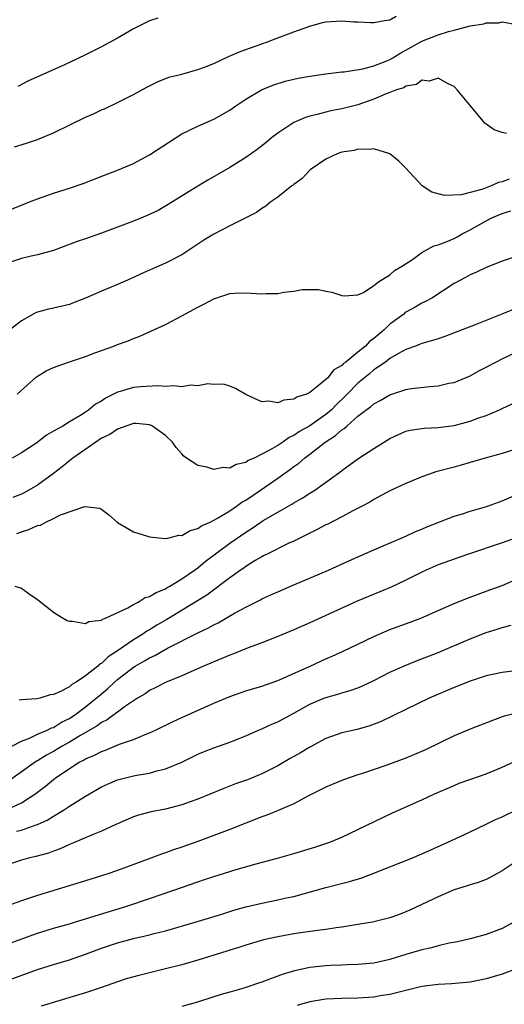
# Model space of a CAD drawing. Units: inches. Extents: x 2631000 to 2634000, y 1500000 to 1503000.
# Drawn here: x 2632425 to 2632485, y 1501679 to 1501802 of the extents above; entities that cross this region are included whole.
import ezdxf

# ---------------------------------------------------------------- set-up
doc = ezdxf.new("R2010")
doc.units = ezdxf.units.IN
doc.header["$MEASUREMENT"] = 0
doc.layers.add('LD26311500_2ft', color=101, linetype='Continuous')

msp = doc.modelspace()

# ---------------------------------------------------------------- linework, layer by layer
at = {"layer": 'LD26311500_2ft'}
for points, elevation in [([(2632423.86, 1501778.14), (2632425, 1501778.61), (2632426.01, 1501779), (2632427, 1501779.4), (2632429, 1501780.09), (2632431, 1501780.73), (2632432.69, 1501781.31), (2632435.56, 1501782.44), (2632437, 1501782.96), (2632439, 1501783.8), (2632441, 1501784.88), (2632443.46, 1501786.53), (2632445, 1501787.51), (2632445.96, 1501787.96), (2632447, 1501788.48), (2632449, 1501789.33), (2632451, 1501790.46), (2632451.77, 1501791), (2632453, 1501791.84), (2632454.95, 1501793), (2632456.39, 1501793.61), (2632457.92, 1501794.08), (2632459.54, 1501794.46), (2632461, 1501794.74), (2632463, 1501795.02), (2632465, 1501795.27), (2632465.28, 1501795.28), (2632467.62, 1501795.62), (2632469, 1501796), (2632470.62, 1501796.62), (2632471, 1501796.79), (2632471.36, 1501797), (2632472.36, 1501797.64), (2632473, 1501797.96), (2632475, 1501799.1), (2632477, 1501799.89), (2632478.31, 1501800.31), (2632479, 1501800.47), (2632481, 1501801.02), (2632482.73, 1501801.27), (2632483, 1501801.38), (2632484.61, 1501801.39), (2632485, 1501801.51), (2632486.81, 1501801.19)], 8702), ([(2632424.12, 1501785.88), (2632425.65, 1501786.35), (2632427, 1501786.79), (2632429, 1501787.62), (2632433, 1501789.59), (2632433.98, 1501790.02), (2632435, 1501790.51), (2632435.35, 1501790.65), (2632437, 1501791.43), (2632437.9, 1501791.9), (2632439, 1501792.44), (2632440.67, 1501793.33), (2632441, 1501793.52), (2632441.98, 1501794.02), (2632443.41, 1501794.59), (2632445, 1501794.99), (2632447, 1501795.54), (2632447.86, 1501795.86), (2632449, 1501796.32), (2632450.83, 1501797.17), (2632452.22, 1501797.78), (2632453, 1501798.07), (2632455, 1501798.77), (2632455.71, 1501799), (2632457, 1501799.51), (2632459, 1501800.27), (2632461, 1501800.98), (2632462.59, 1501801.41), (2632463, 1501801.49), (2632465, 1501801.64), (2632466.49, 1501801.51), (2632467, 1501801.5), (2632468.59, 1501801.41), (2632469, 1501801.41), (2632470.31, 1501801.69), (2632471, 1501801.77), (2632471.79, 1501802.21)], 8700), ([(2632442.04, 1501801.96), (2632441, 1501801.63), (2632439, 1501800.63), (2632437, 1501799.47), (2632435, 1501798.37), (2632433, 1501797.37), (2632431, 1501796.43), (2632429.93, 1501795.93), (2632425.87, 1501794.13), (2632424.56, 1501793.44)], 8698), ([(2632485.56, 1501787.56), (2632485, 1501787.68), (2632484.01, 1501788.01), (2632482.86, 1501788.86), (2632481.04, 1501791), (2632479.4, 1501793), (2632479, 1501793.42), (2632478.25, 1501793.75), (2632477, 1501794.45), (2632475.91, 1501794.09), (2632475, 1501794.2), (2632474.32, 1501793.68), (2632473, 1501793.48), (2632472.72, 1501793.28), (2632471.83, 1501793), (2632471, 1501792.68), (2632470.51, 1501792.51), (2632469, 1501791.85), (2632467, 1501791.15), (2632465, 1501790.63), (2632463.61, 1501790.39), (2632463, 1501790.23), (2632461.92, 1501789.92), (2632461, 1501789.72), (2632460.45, 1501789.55), (2632459, 1501788.91), (2632457, 1501787.6), (2632456.23, 1501787), (2632455.56, 1501786.44), (2632454.43, 1501785.57), (2632453, 1501784.55), (2632451, 1501783.29), (2632448.27, 1501781.73), (2632447, 1501780.97), (2632443.33, 1501778.67), (2632442.05, 1501777.95), (2632440.7, 1501777.3), (2632439, 1501776.6), (2632435, 1501775.11), (2632433, 1501774.39), (2632431.96, 1501774.04), (2632429, 1501772.94), (2632427, 1501772.38), (2632426.23, 1501772.23), (2632425, 1501771.94), (2632423, 1501771.28)], 8704), ([(2632485.87, 1501781.87), (2632485, 1501781.52), (2632484.57, 1501781.43), (2632483.64, 1501781), (2632482.61, 1501780.61), (2632481, 1501780.2), (2632479.88, 1501779.88), (2632477.79, 1501779.79), (2632477, 1501780.03), (2632476.21, 1501780.21), (2632475.02, 1501781), (2632473, 1501783.23), (2632472.09, 1501784.09), (2632471, 1501785.01), (2632469, 1501785.64), (2632468.46, 1501785.54), (2632467, 1501785.61), (2632466.55, 1501785.45), (2632465, 1501785.22), (2632464.41, 1501785), (2632463, 1501784.33), (2632461.03, 1501783), (2632460.06, 1501781.94), (2632459, 1501781.2), (2632458.9, 1501781.1), (2632458.75, 1501781), (2632457, 1501779.62), (2632456.12, 1501779), (2632455.51, 1501778.49), (2632455, 1501778.2), (2632454.32, 1501777.68), (2632452.99, 1501777), (2632451, 1501776.01), (2632449, 1501774.98), (2632447.78, 1501774.22), (2632445, 1501772.39), (2632443, 1501771.35), (2632441.36, 1501770.64), (2632441, 1501770.46), (2632439.96, 1501770.04), (2632439, 1501769.57), (2632438.6, 1501769.4), (2632437, 1501768.67), (2632435, 1501767.84), (2632433, 1501766.96), (2632431.56, 1501766.44), (2632431, 1501766.2), (2632429, 1501765.74), (2632428.39, 1501765.61), (2632427, 1501765.24), (2632426.83, 1501765.17), (2632425, 1501764.16), (2632423.52, 1501763)], 8706), ([(2632424.48, 1501755), (2632426.87, 1501757.13), (2632428.1, 1501757.9), (2632429, 1501758.31), (2632430.88, 1501759), (2632433, 1501759.7), (2632434.15, 1501760.15), (2632436.54, 1501761), (2632437, 1501761.18), (2632438.34, 1501761.66), (2632439, 1501761.94), (2632439.77, 1501762.23), (2632441.16, 1501762.84), (2632443, 1501763.7), (2632445, 1501764.76), (2632447, 1501765.85), (2632447.78, 1501766.22), (2632449, 1501766.91), (2632451, 1501767.57), (2632451.59, 1501767.59), (2632453, 1501767.66), (2632455, 1501767.51), (2632455.56, 1501767.56), (2632457, 1501767.58), (2632457.74, 1501767.74), (2632459, 1501767.87), (2632460.05, 1501768.05), (2632462.07, 1501768.07), (2632463, 1501767.86), (2632463.74, 1501767.74), (2632465, 1501767.3), (2632465.27, 1501767.27), (2632467, 1501767.39), (2632467.69, 1501767.69), (2632469, 1501768.56), (2632469.56, 1501769), (2632471, 1501769.91), (2632471.57, 1501770.43), (2632472.58, 1501771), (2632473.83, 1501771.83), (2632475, 1501772.67), (2632476.49, 1501773.51), (2632477, 1501773.63), (2632478.02, 1501774.02), (2632479, 1501774.45), (2632479.37, 1501774.63), (2632480.02, 1501775), (2632481, 1501775.5), (2632483, 1501776.64), (2632483.73, 1501777), (2632485, 1501777.55), (2632486.11, 1501777.89)], 8708), ([(2632487, 1501772.27), (2632485, 1501771.59), (2632483, 1501770.83), (2632481.79, 1501770.21), (2632481, 1501769.91), (2632480.43, 1501769.57), (2632479, 1501768.82), (2632476.21, 1501767), (2632475.45, 1501766.55), (2632475, 1501766.34), (2632474.15, 1501765.85), (2632473, 1501765.22), (2632472.87, 1501765.13), (2632472.72, 1501765), (2632471, 1501763.72), (2632470.25, 1501763), (2632469, 1501761.93), (2632468.45, 1501761.55), (2632467.93, 1501761), (2632467, 1501760.22), (2632465.48, 1501759), (2632465.2, 1501758.8), (2632465, 1501758.58), (2632463.99, 1501758.01), (2632463.19, 1501757), (2632463, 1501756.8), (2632461.85, 1501755.85), (2632461, 1501755.2), (2632460.59, 1501755), (2632459.39, 1501754.61), (2632459, 1501754.34), (2632457.76, 1501754.24), (2632457, 1501753.9), (2632455.89, 1501754.11), (2632455, 1501754.04), (2632453.1, 1501754.9), (2632453, 1501754.93), (2632451.71, 1501755.71), (2632451, 1501755.99), (2632450.23, 1501756.23), (2632449, 1501756.2), (2632448.26, 1501756.26), (2632447, 1501756.03), (2632446.1, 1501756.1), (2632445, 1501755.92), (2632444.02, 1501756.02), (2632443, 1501755.93), (2632442.01, 1501756.01), (2632439.9, 1501755.9), (2632439, 1501755.82), (2632437.32, 1501755.32), (2632437, 1501755.25), (2632435.5, 1501754.5), (2632435, 1501754.12), (2632434.25, 1501753.75), (2632433.38, 1501753), (2632433, 1501752.74), (2632432.27, 1501752.27), (2632431, 1501751.54), (2632430.15, 1501751), (2632429, 1501750.34), (2632428.14, 1501749.86), (2632426.91, 1501748.91), (2632425, 1501747.66), (2632423.85, 1501747)], 8710), ([(2632487, 1501765.81), (2632484.98, 1501764.98), (2632481.64, 1501763.64), (2632477.83, 1501762.17), (2632477, 1501761.91), (2632476.33, 1501761.67), (2632475, 1501761.32), (2632474.78, 1501761.22), (2632474.17, 1501761), (2632473, 1501760.55), (2632472.06, 1501760.06), (2632471, 1501759.43), (2632470.43, 1501759), (2632469, 1501758.01), (2632468.46, 1501757.54), (2632467, 1501756.37), (2632465.64, 1501755), (2632465.33, 1501754.67), (2632464.31, 1501753.69), (2632463.65, 1501753), (2632463, 1501752.44), (2632461, 1501751.04), (2632459.69, 1501750.31), (2632459, 1501749.81), (2632458.43, 1501749.57), (2632457.63, 1501749), (2632457, 1501748.59), (2632455.98, 1501747.98), (2632455, 1501747.47), (2632454.03, 1501747), (2632453.32, 1501746.68), (2632453, 1501746.44), (2632451.8, 1501746.2), (2632451, 1501745.74), (2632450.19, 1501745.81), (2632449, 1501745.57), (2632448.13, 1501745.87), (2632447, 1501746.07), (2632445.61, 1501747), (2632445.25, 1501747.25), (2632445, 1501747.51), (2632444.32, 1501748.32), (2632443.86, 1501749), (2632443, 1501749.81), (2632441.37, 1501751), (2632441.11, 1501751.12), (2632441, 1501751.14), (2632439.32, 1501751.32), (2632439, 1501751.31), (2632437, 1501750.63), (2632436.04, 1501749.96), (2632435, 1501749.48), (2632434.28, 1501749), (2632431.4, 1501747), (2632431.2, 1501746.8), (2632431, 1501746.66), (2632430.09, 1501745.91), (2632429, 1501745.08), (2632427, 1501743.62), (2632425.34, 1501742.66), (2632425, 1501742.5), (2632423.94, 1501742.06)], 8712), ([(2632424.41, 1501737.59), (2632425, 1501737.8), (2632425.94, 1501738.06), (2632427, 1501738.56), (2632427.37, 1501738.63), (2632428.06, 1501739), (2632429, 1501739.43), (2632429.89, 1501739.89), (2632432.93, 1501740.93), (2632434.75, 1501740.75), (2632435, 1501740.62), (2632435.89, 1501739.89), (2632437, 1501738.93), (2632439, 1501737.77), (2632440.74, 1501737.26), (2632441, 1501737.16), (2632442.93, 1501736.93), (2632443.27, 1501737), (2632444.65, 1501737.35), (2632445, 1501737.33), (2632446.04, 1501737.96), (2632447, 1501738.19), (2632447.47, 1501738.53), (2632448.55, 1501739), (2632449, 1501739.22), (2632449.49, 1501739.49), (2632451, 1501740.42), (2632451.86, 1501741), (2632452.51, 1501741.49), (2632453, 1501741.75), (2632454.85, 1501743), (2632457, 1501744.49), (2632458.47, 1501745.53), (2632459, 1501745.93), (2632459.64, 1501746.36), (2632460.33, 1501747), (2632461, 1501747.49), (2632462.9, 1501749), (2632464.2, 1501749.8), (2632465, 1501750.53), (2632465.3, 1501750.7), (2632465.6, 1501751), (2632467, 1501752.22), (2632467.99, 1501753), (2632468.58, 1501753.42), (2632469, 1501753.79), (2632469.79, 1501754.21), (2632471, 1501754.92), (2632473, 1501755.58), (2632473.68, 1501755.68), (2632475.96, 1501755.96), (2632477, 1501756.01), (2632478.34, 1501756.34), (2632479, 1501756.45), (2632481, 1501757.29), (2632482.1, 1501757.9), (2632483, 1501758.34), (2632484.22, 1501759), (2632485, 1501759.4), (2632487, 1501760.37)], 8714), ([(2632424.18, 1501731), (2632425, 1501730.74), (2632425.95, 1501730.05), (2632427, 1501729.34), (2632429, 1501727.74), (2632429.44, 1501727.44), (2632430.21, 1501727), (2632430.72, 1501726.72), (2632431, 1501726.6), (2632431.37, 1501726.63), (2632433, 1501726.33), (2632433.41, 1501726.59), (2632435, 1501726.76), (2632435.13, 1501726.87), (2632435.48, 1501727), (2632438.28, 1501728.28), (2632439, 1501728.71), (2632439.57, 1501729), (2632440.44, 1501729.56), (2632441, 1501729.69), (2632441.8, 1501730.2), (2632443, 1501730.68), (2632443.19, 1501730.81), (2632443.54, 1501731), (2632445, 1501731.9), (2632446.59, 1501733), (2632447, 1501733.3), (2632447.92, 1501734.08), (2632451, 1501736.36), (2632453, 1501737.76), (2632453.78, 1501738.22), (2632454.9, 1501739), (2632455.18, 1501739.18), (2632457, 1501740.25), (2632458.76, 1501741.24), (2632459, 1501741.4), (2632460.03, 1501741.97), (2632461, 1501742.61), (2632461.63, 1501743), (2632464.76, 1501745.24), (2632465, 1501745.45), (2632467, 1501746.9), (2632469, 1501748.2), (2632471, 1501749.44), (2632473, 1501750.37), (2632473.51, 1501750.49), (2632475.25, 1501750.75), (2632477, 1501750.8), (2632479, 1501751.06), (2632481, 1501751.59), (2632481.97, 1501751.97), (2632483, 1501752.33), (2632484.59, 1501753), (2632485, 1501753.21), (2632486.24, 1501753.76)], 8716), ([(2632489.45, 1501749), (2632485, 1501747.59), (2632482.9, 1501747), (2632481, 1501746.45), (2632479.89, 1501746.11), (2632479, 1501745.88), (2632476.74, 1501745.26), (2632475.95, 1501745), (2632475, 1501744.66), (2632473, 1501743.81), (2632471, 1501742.89), (2632469, 1501741.83), (2632468.5, 1501741.5), (2632467.55, 1501741), (2632466.43, 1501740.43), (2632465, 1501739.66), (2632463.24, 1501738.76), (2632463, 1501738.65), (2632461.93, 1501738.07), (2632461, 1501737.63), (2632460.59, 1501737.41), (2632459.73, 1501737), (2632459, 1501736.63), (2632458.31, 1501736.31), (2632455.68, 1501735), (2632455.23, 1501734.77), (2632455, 1501734.66), (2632454.19, 1501734.19), (2632453, 1501733.46), (2632452.74, 1501733.26), (2632452.35, 1501733), (2632451, 1501732.02), (2632448.13, 1501729.87), (2632443.16, 1501726.84), (2632441.89, 1501726.11), (2632441, 1501725.55), (2632440.64, 1501725.36), (2632440.16, 1501725), (2632439, 1501724.3), (2632437, 1501722.91), (2632435.84, 1501722.16), (2632435, 1501721.35), (2632434.76, 1501721.24), (2632434.53, 1501721), (2632433, 1501719.77), (2632431.83, 1501719), (2632431.3, 1501718.7), (2632431, 1501718.43), (2632429.77, 1501717.77), (2632429, 1501717.47), (2632428.57, 1501717.43), (2632427.28, 1501717), (2632426.92, 1501716.91), (2632425, 1501716.79), (2632424.73, 1501716.73)], 8718), ([(2632423.8, 1501711), (2632425, 1501711.63), (2632425.99, 1501711.99), (2632427, 1501712.49), (2632428.2, 1501713), (2632428.73, 1501713.27), (2632429, 1501713.35), (2632430.01, 1501713.99), (2632431, 1501714.47), (2632431.77, 1501715), (2632433, 1501715.93), (2632434.34, 1501717), (2632434.69, 1501717.31), (2632435.8, 1501718.2), (2632436.63, 1501719), (2632437, 1501719.32), (2632439, 1501720.88), (2632439.19, 1501721), (2632440.35, 1501721.65), (2632441, 1501722.05), (2632441.66, 1501722.34), (2632443.24, 1501723.24), (2632447, 1501725.18), (2632448.25, 1501725.75), (2632449, 1501726.18), (2632449.57, 1501726.43), (2632451.6, 1501727.6), (2632453, 1501728.37), (2632454.75, 1501729.25), (2632455, 1501729.4), (2632456.11, 1501729.89), (2632457, 1501730.3), (2632459, 1501731.14), (2632463.33, 1501733), (2632465.85, 1501734.14), (2632469, 1501735.53), (2632473, 1501737.25), (2632474.19, 1501737.81), (2632475, 1501738.13), (2632475.61, 1501738.39), (2632479, 1501739.75), (2632480.05, 1501740.05), (2632481, 1501740.36), (2632482.91, 1501740.91), (2632483.19, 1501741), (2632485, 1501741.66), (2632489, 1501743.36)], 8720), ([(2632487, 1501737.13), (2632485, 1501736.4), (2632480.82, 1501735), (2632479, 1501734.37), (2632477, 1501733.64), (2632475.53, 1501733), (2632475, 1501732.75), (2632473, 1501731.73), (2632471.15, 1501730.85), (2632466.89, 1501729.11), (2632461, 1501726.43), (2632459, 1501725.54), (2632457, 1501724.7), (2632455, 1501723.91), (2632453.28, 1501723.28), (2632451.45, 1501722.55), (2632451, 1501722.39), (2632450.03, 1501721.97), (2632449, 1501721.55), (2632448.63, 1501721.37), (2632447.74, 1501721), (2632445, 1501719.78), (2632443, 1501718.97), (2632441.71, 1501718.29), (2632441, 1501717.96), (2632440.45, 1501717.55), (2632439.5, 1501717), (2632439, 1501716.68), (2632437.99, 1501715.99), (2632435.7, 1501714.3), (2632435, 1501713.97), (2632434.45, 1501713.55), (2632432.28, 1501712.28), (2632431, 1501711.5), (2632430.1, 1501711), (2632429, 1501710.35), (2632428.12, 1501709.88), (2632427, 1501709.16), (2632426.89, 1501709.11), (2632423.38, 1501706.62)], 8722), ([(2632423, 1501703.01), (2632425, 1501703.93), (2632426.65, 1501705), (2632428.01, 1501705.99), (2632429, 1501706.85), (2632429.19, 1501707), (2632431, 1501708.23), (2632432.22, 1501709), (2632432.75, 1501709.25), (2632433, 1501709.42), (2632434.13, 1501709.87), (2632435, 1501710.35), (2632435.49, 1501710.51), (2632437.25, 1501711.25), (2632439, 1501711.85), (2632440.46, 1501712.46), (2632441, 1501712.65), (2632441.75, 1501713), (2632443.92, 1501714.08), (2632445, 1501714.59), (2632449, 1501716.37), (2632451, 1501717.22), (2632453, 1501717.9), (2632455, 1501718.49), (2632457, 1501719.19), (2632461.04, 1501721), (2632463, 1501721.91), (2632463.77, 1501722.23), (2632465.15, 1501722.85), (2632467, 1501723.73), (2632469, 1501724.7), (2632469.66, 1501725), (2632471, 1501725.57), (2632473.51, 1501726.49), (2632474.86, 1501727), (2632477, 1501727.97), (2632479, 1501728.83), (2632480.54, 1501729.46), (2632481, 1501729.61), (2632482, 1501730), (2632483.48, 1501730.52), (2632485, 1501731.09), (2632487, 1501731.95)], 8724), ([(2632424.37, 1501700.37), (2632425, 1501700.52), (2632426.85, 1501701.15), (2632427, 1501701.22), (2632428.23, 1501701.77), (2632429, 1501702.27), (2632430.24, 1501703), (2632431, 1501703.52), (2632433, 1501704.76), (2632435, 1501705.92), (2632435.73, 1501706.27), (2632437, 1501706.8), (2632437.15, 1501706.85), (2632439, 1501707.3), (2632439.39, 1501707.39), (2632441, 1501707.64), (2632441.91, 1501707.91), (2632443, 1501708.15), (2632445, 1501709), (2632447, 1501709.98), (2632447.72, 1501710.28), (2632449, 1501710.78), (2632451, 1501711.49), (2632453, 1501712.3), (2632454.57, 1501713), (2632455, 1501713.17), (2632456.25, 1501713.75), (2632457, 1501714.06), (2632459, 1501715.13), (2632461, 1501716.25), (2632462.75, 1501717), (2632463, 1501717.1), (2632464.5, 1501717.5), (2632465, 1501717.67), (2632466.03, 1501717.97), (2632467, 1501718.3), (2632467.49, 1501718.51), (2632469, 1501719.2), (2632471, 1501720.23), (2632472.9, 1501721.1), (2632474.33, 1501721.67), (2632477, 1501722.7), (2632481, 1501724.4), (2632483, 1501725.21), (2632484.39, 1501725.61), (2632485, 1501725.81), (2632486.13, 1501726.13)], 8726), ([(2632489, 1501720.72), (2632485, 1501720.22), (2632483, 1501719.8), (2632481, 1501719.14), (2632479, 1501718.32), (2632475.9, 1501717), (2632473, 1501715.6), (2632469.92, 1501714.08), (2632468.47, 1501713.53), (2632466.9, 1501713.1), (2632465, 1501712.65), (2632463, 1501711.94), (2632461, 1501710.88), (2632459.83, 1501710.17), (2632458.55, 1501709.45), (2632457, 1501708.56), (2632455, 1501707.54), (2632453.2, 1501706.8), (2632451.72, 1501706.28), (2632450.27, 1501705.73), (2632447, 1501704.39), (2632446.05, 1501704.05), (2632445, 1501703.65), (2632443, 1501703.14), (2632441.2, 1501702.8), (2632439.61, 1501702.39), (2632439, 1501702.19), (2632437, 1501701.31), (2632436.8, 1501701.2), (2632435, 1501700.37), (2632433.96, 1501699.96), (2632431.22, 1501698.78), (2632431, 1501698.7), (2632429.84, 1501698.16), (2632429, 1501697.89), (2632428.36, 1501697.64), (2632426.78, 1501697.22), (2632425.86, 1501697), (2632425, 1501696.75), (2632423, 1501696.08)], 8728), ([(2632487, 1501715.17), (2632485.25, 1501714.75), (2632485, 1501714.67), (2632483.78, 1501714.22), (2632481, 1501713.14), (2632479, 1501712.28), (2632475.45, 1501710.55), (2632474.06, 1501709.94), (2632473, 1501709.52), (2632470.62, 1501708.62), (2632467.58, 1501707.58), (2632467, 1501707.4), (2632465.21, 1501706.79), (2632463.79, 1501706.21), (2632463, 1501705.87), (2632462.43, 1501705.57), (2632461.26, 1501705), (2632460.74, 1501704.74), (2632459, 1501703.81), (2632457.04, 1501702.96), (2632455.62, 1501702.38), (2632455, 1501702.16), (2632451, 1501700.59), (2632447, 1501699.1), (2632445, 1501698.38), (2632443.96, 1501698.04), (2632443, 1501697.68), (2632442.48, 1501697.52), (2632441.15, 1501697), (2632437, 1501695.48), (2632435.66, 1501695), (2632433, 1501694.16), (2632427, 1501692.34), (2632425, 1501691.67), (2632423.15, 1501691)], 8730), ([(2632423, 1501686.18), (2632425.06, 1501686.94), (2632427, 1501687.63), (2632429, 1501688.25), (2632431, 1501688.81), (2632431.63, 1501689), (2632433, 1501689.42), (2632434.19, 1501689.81), (2632438.14, 1501691), (2632441, 1501691.95), (2632444.03, 1501693), (2632447, 1501694.05), (2632447.72, 1501694.28), (2632449, 1501694.72), (2632451, 1501695.35), (2632451.51, 1501695.51), (2632454.31, 1501696.31), (2632456.98, 1501697.02), (2632459, 1501697.6), (2632461.61, 1501698.39), (2632463.13, 1501698.87), (2632463.48, 1501699), (2632465, 1501699.64), (2632467, 1501700.57), (2632471.33, 1501702.67), (2632475, 1501704.3), (2632476.49, 1501705), (2632479, 1501706.1), (2632479.64, 1501706.36), (2632481.11, 1501706.89), (2632483, 1501707.53), (2632485, 1501708.36), (2632487, 1501709.28)], 8732), ([(2632423, 1501681.63), (2632427, 1501683.11), (2632429, 1501683.73), (2632431, 1501684.31), (2632433, 1501685), (2632435, 1501685.74), (2632437, 1501686.43), (2632439, 1501686.97), (2632441, 1501687.42), (2632441.58, 1501687.58), (2632443, 1501687.92), (2632446.69, 1501689), (2632450, 1501690), (2632451.51, 1501690.49), (2632453, 1501690.92), (2632455, 1501691.4), (2632457, 1501691.78), (2632458.03, 1501692.03), (2632459, 1501692.22), (2632463, 1501693.33), (2632465.93, 1501694.07), (2632467.47, 1501694.53), (2632469, 1501695.12), (2632471, 1501695.93), (2632473.72, 1501697), (2632475, 1501697.53), (2632476.01, 1501697.99), (2632478.24, 1501699), (2632479.69, 1501699.69), (2632481, 1501700.29), (2632483, 1501701.24), (2632484.18, 1501701.82), (2632485, 1501702.19), (2632489, 1501704.12)], 8734), ([(2632487.36, 1501697), (2632485, 1501695.42), (2632483.44, 1501694.56), (2632483, 1501694.35), (2632482.02, 1501693.98), (2632481, 1501693.67), (2632480.5, 1501693.5), (2632479, 1501693.06), (2632477, 1501692.19), (2632475, 1501691.21), (2632473.49, 1501690.51), (2632473, 1501690.3), (2632472.07, 1501689.93), (2632471, 1501689.56), (2632469, 1501689.04), (2632468.81, 1501689), (2632467, 1501688.7), (2632465, 1501688.39), (2632464.3, 1501688.3), (2632463, 1501688.09), (2632461.97, 1501687.97), (2632459, 1501687.53), (2632457, 1501687.18), (2632455.21, 1501686.79), (2632453, 1501686.15), (2632452.15, 1501685.85), (2632451, 1501685.51), (2632450.62, 1501685.38), (2632447, 1501684.26), (2632445, 1501683.68), (2632443, 1501683.16), (2632439.66, 1501682.34), (2632438.09, 1501681.91), (2632437, 1501681.55), (2632435, 1501680.83), (2632433, 1501680.19), (2632431.86, 1501679.86), (2632427.47, 1501678.53)], 8736), ([(2632486.46, 1501689), (2632485, 1501688.22), (2632483, 1501687.45), (2632481, 1501686.91), (2632479.44, 1501686.56), (2632478.39, 1501686.39), (2632477, 1501686.06), (2632476.18, 1501685.82), (2632475, 1501685.56), (2632473, 1501684.96), (2632471, 1501684.35), (2632469, 1501683.9), (2632467, 1501683.7), (2632465.67, 1501683.67), (2632465, 1501683.62), (2632463.58, 1501683.58), (2632463, 1501683.54), (2632461, 1501683.35), (2632459.07, 1501682.93), (2632457.54, 1501682.46), (2632457, 1501682.24), (2632456.07, 1501681.93), (2632455, 1501681.51), (2632454.61, 1501681.39), (2632453.5, 1501681), (2632452.78, 1501680.78), (2632451, 1501680.28), (2632449.95, 1501679.95), (2632449, 1501679.67), (2632446.96, 1501679), (2632445, 1501678.49)], 8738), ([(2632487, 1501683.26), (2632485, 1501682.53), (2632483, 1501681.91), (2632481, 1501681.51), (2632478.69, 1501681.31), (2632477, 1501681.22), (2632475, 1501680.95), (2632473, 1501680.46), (2632472.32, 1501680.32), (2632471, 1501679.96), (2632469.79, 1501679.79), (2632469, 1501679.64), (2632467, 1501679.52), (2632465, 1501679.48), (2632463, 1501679.38), (2632461, 1501679.06), (2632459.42, 1501678.58)], 8740)]:
    msp.add_lwpolyline(points, dxfattribs=dict(at, elevation=elevation))

doc.saveas('drawing.dxf')
